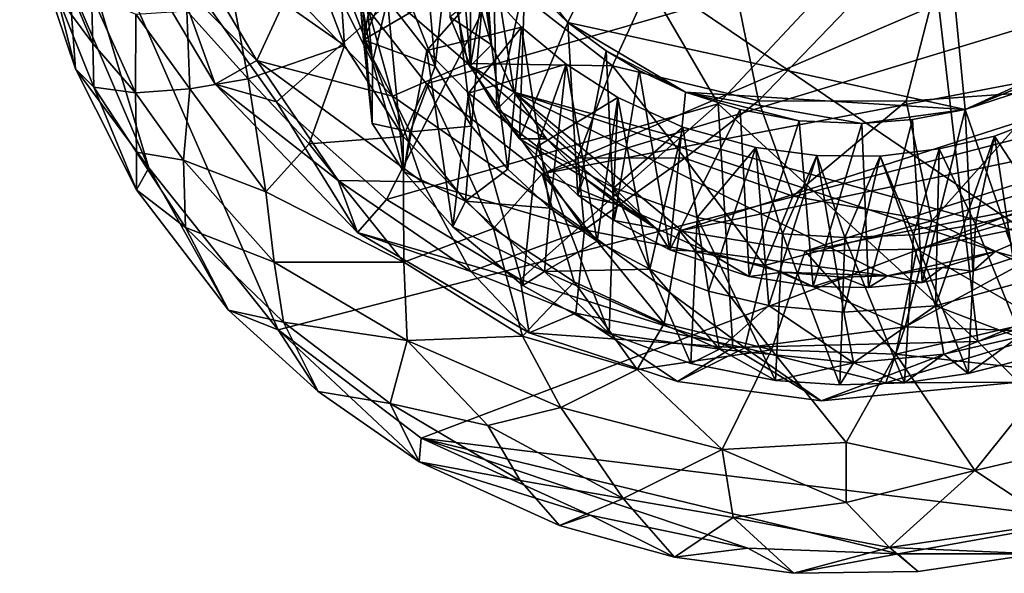
# Model space of a CAD drawing. Units: inches. Extents: x -0.94 to 0.94, y -2.75 to 2.77.
# Drawn here: x -0.72 to 0.14, y -2.75 to -2.27 of the extents above; entities that cross this region are included whole.
import ezdxf

# ---------------------------------------------------------------- set-up
doc = ezdxf.new("R2010")
doc.units = ezdxf.units.IN
doc.layers.get('0').update_dxf_attribs({"true_color": 0xc2ced6})

msp = doc.modelspace()

# ---------------------------------------------------------------- linework, layer by layer
for points in [[(-0.326, -2.16998), (-0.24148, -2.27645), (0.0401, -1.69869), (-0.326, -2.16998)], [(0.0401, -1.69869), (-0.24148, -2.27645), (0.10318, -2.35215), (0.0401, -1.69869)], [(0.10318, -2.35215), (0.2264, -2.2956), (0.0401, -1.69869), (0.10318, -2.35215)], [(-0.43774, -2.08516), (-0.41879, -2.29147), (-0.44302, -1.96616), (-0.43774, -2.08516)], [(-0.44302, -1.96616), (-0.4114, -2.36416), (-0.41109, -2.31085), (-0.44302, -1.96616)], [(-0.4114, -2.36416), (-0.44302, -1.96616), (-0.41879, -2.29147), (-0.4114, -2.36416)], [(-0.43995, -2.25339), (-0.44302, -1.96616), (-0.41109, -2.31085), (-0.43995, -2.25339)], [(0.6743, -2.24113), (-0.71715, -2.03054), (-0.49283, -2.54335), (0.6743, -2.24113)], [(-0.71715, -2.03054), (-0.67423, -2.24115), (-0.60514, -2.4027), (-0.71715, -2.03054)], [(-0.60514, -2.4027), (-0.49283, -2.54335), (-0.71715, -2.03054), (-0.60514, -2.4027)], [(-0.3642, -2.32971), (-0.43968, -2.23332), (0.48999, -2.08356), (-0.3642, -2.32971)], [(-0.26376, -2.40801), (-0.3642, -2.32971), (0.48999, -2.08356), (-0.26376, -2.40801)], [(0.48999, -2.08356), (0.46, -2.18756), (-0.26376, -2.40801), (0.48999, -2.08356)], [(-0.3919, -2.14596), (-0.41879, -2.29147), (-0.43774, -2.08516), (-0.3919, -2.14596)], [(-0.59054, -2.20999), (-0.49437, -2.34552), (-0.24217, -2.12236), (-0.59054, -2.20999)], [(-0.24217, -2.12236), (-0.49437, -2.34552), (-0.39886, -2.43015), (-0.24217, -2.12236)], [(-0.39886, -2.43015), (-0.11113, -2.34723), (-0.24217, -2.12236), (-0.39886, -2.43015)], [(-0.11113, -2.34723), (0.06802, -2.15545), (-0.24217, -2.12236), (-0.11113, -2.34723)], [(-0.11931, -2.13192), (-0.20268, -2.31413), (-0.35132, -2.19822), (-0.11931, -2.13192)], [(-0.34091, -2.1359), (-0.34389, -2.27173), (-0.3261, -2.31408), (-0.34091, -2.1359)], [(-0.3261, -2.31408), (-0.326, -2.16998), (-0.34091, -2.1359), (-0.3261, -2.31408)], [(-0.30779, -2.29582), (-0.3257, -2.17295), (-0.32026, -2.13455), (-0.30779, -2.29582)], [(-0.28812, -2.33705), (-0.32026, -2.13455), (0.16098, -2.46161), (-0.28812, -2.33705)], [(0.33423, -2.2169), (0.16098, -2.46161), (-0.32026, -2.13455), (0.33423, -2.2169)], [(-0.30779, -2.29582), (-0.32026, -2.13455), (-0.28812, -2.33705), (-0.30779, -2.29582)], [(-0.07612, -2.34448), (-0.20268, -2.31413), (-0.11931, -2.13192), (-0.07612, -2.34448)], [(-0.07612, -2.34448), (-0.11931, -2.13192), (0.09899, -2.16256), (-0.07612, -2.34448)], [(-0.35674, -2.31456), (-0.37582, -2.26651), (-0.37162, -2.14364), (-0.35674, -2.31456)], [(-0.37162, -2.14364), (-0.34411, -2.20188), (-0.35674, -2.31456), (-0.37162, -2.14364)], [(-0.38754, -2.22033), (-0.41879, -2.29147), (-0.3919, -2.14596), (-0.38754, -2.22033)], [(-0.11113, -2.34723), (0.11441, -2.55355), (0.06802, -2.15545), (-0.11113, -2.34723)], [(0.06802, -2.15545), (0.11441, -2.55355), (0.38314, -2.44178), (0.06802, -2.15545)], [(-0.30686, -2.20336), (-0.326, -2.16998), (-0.3261, -2.31408), (-0.30686, -2.20336)], [(-0.326, -2.16998), (-0.27869, -2.24036), (-0.24148, -2.27645), (-0.326, -2.16998)], [(0.09899, -2.16256), (0.05197, -2.34493), (-0.07612, -2.34448), (0.09899, -2.16256)], [(0.05197, -2.34493), (0.09899, -2.16256), (0.1751, -2.33627), (0.05197, -2.34493)], [(-0.32088, -2.25241), (-0.3257, -2.17295), (-0.30779, -2.29582), (-0.32088, -2.25241)], [(-0.53795, -2.22412), (-0.47843, -2.18343), (-0.43522, -2.29641), (-0.53795, -2.22412)], [(-0.43968, -2.23332), (-0.43522, -2.29641), (-0.47843, -2.18343), (-0.43968, -2.23332)], [(-0.68505, -2.25265), (-0.66883, -2.31681), (-0.70978, -2.19457), (-0.68505, -2.25265)], [(-0.67423, -2.24115), (-0.70978, -2.19457), (-0.66883, -2.31681), (-0.67423, -2.24115)], [(-0.63056, -2.1902), (-0.58352, -2.1883), (-0.51127, -2.30949), (-0.63056, -2.1902)], [(-0.51127, -2.30949), (-0.5475, -2.33006), (-0.63056, -2.1902), (-0.51127, -2.30949)], [(-0.59054, -2.20999), (-0.63056, -2.1902), (-0.5475, -2.33006), (-0.59054, -2.20999)], [(-0.58352, -2.1883), (-0.4832, -2.24866), (-0.51127, -2.30949), (-0.58352, -2.1883)], [(0.46, -2.18756), (0.40835, -2.27982), (-0.26376, -2.40801), (0.46, -2.18756)], [(-0.43146, -2.19708), (-0.43995, -2.25339), (-0.41109, -2.31085), (-0.43146, -2.19708)], [(-0.41109, -2.31085), (-0.39785, -2.25706), (-0.43146, -2.19708), (-0.41109, -2.31085)], [(-0.32816, -2.31203), (-0.42462, -2.22868), (-0.35132, -2.19822), (-0.32816, -2.31203)], [(-0.32523, -2.36655), (-0.35674, -2.31456), (-0.34411, -2.20188), (-0.32523, -2.36655)], [(-0.32816, -2.31203), (-0.35132, -2.19822), (-0.20268, -2.31413), (-0.32816, -2.31203)], [(-0.34411, -2.20188), (-0.3144, -2.24444), (-0.32523, -2.36655), (-0.34411, -2.20188)], [(-0.3261, -2.31408), (-0.30312, -2.35214), (-0.30686, -2.20336), (-0.3261, -2.31408)], [(-0.27869, -2.24036), (-0.30686, -2.20336), (-0.30312, -2.35214), (-0.27869, -2.24036)], [(-0.49437, -2.34552), (-0.59054, -2.20999), (-0.5475, -2.33006), (-0.49437, -2.34552)], [(-0.68505, -2.25265), (-0.68702, -2.21524), (-0.65358, -2.29471), (-0.68505, -2.25265)], [(-0.68702, -2.21524), (-0.65489, -2.25277), (-0.65358, -2.29471), (-0.68702, -2.21524)], [(-0.41879, -2.29147), (-0.38754, -2.22033), (-0.37582, -2.26651), (-0.41879, -2.29147)], [(-0.57205, -2.26628), (-0.53795, -2.22412), (-0.51889, -2.32553), (-0.57205, -2.26628)], [(-0.43522, -2.29641), (-0.51889, -2.32553), (-0.53795, -2.22412), (-0.43522, -2.29641)], [(-0.4832, -2.24866), (-0.42462, -2.22868), (-0.39353, -2.34063), (-0.4832, -2.24866)], [(-0.39353, -2.34063), (-0.42462, -2.22868), (-0.32816, -2.31203), (-0.39353, -2.34063)], [(-0.38434, -2.37542), (-0.43522, -2.29641), (-0.43968, -2.23332), (-0.38434, -2.37542)], [(-0.43968, -2.23332), (-0.3642, -2.32971), (-0.38434, -2.37542), (-0.43968, -2.23332)], [(-0.60514, -2.4027), (-0.67423, -2.24115), (-0.66883, -2.31681), (-0.60514, -2.4027)], [(0.6743, -2.24113), (-0.49283, -2.54335), (-0.36885, -2.63766), (0.6743, -2.24113)], [(-0.39785, -2.25706), (-0.36385, -2.30081), (-0.3144, -2.24444), (-0.39785, -2.25706)], [(0.6743, -2.24113), (-0.36885, -2.63766), (0.20964, -2.70833), (0.6743, -2.24113)], [(-0.28173, -2.28057), (-0.3144, -2.24444), (-0.36385, -2.30081), (-0.28173, -2.28057)], [(-0.29357, -2.40406), (-0.32523, -2.36655), (-0.3144, -2.24444), (-0.29357, -2.40406)], [(-0.3144, -2.24444), (-0.28173, -2.28057), (-0.29357, -2.40406), (-0.3144, -2.24444)], [(-0.30312, -2.35214), (-0.28354, -2.37754), (-0.27869, -2.24036), (-0.30312, -2.35214)], [(-0.24148, -2.27645), (-0.27869, -2.24036), (-0.28354, -2.37754), (-0.24148, -2.27645)], [(-0.65358, -2.29471), (-0.6527, -2.33279), (-0.68505, -2.25265), (-0.65358, -2.29471)], [(-0.66883, -2.31681), (-0.68505, -2.25265), (-0.6527, -2.33279), (-0.66883, -2.31681)], [(-0.65358, -2.29471), (-0.65489, -2.25277), (-0.61675, -2.33765), (-0.65358, -2.29471)], [(-0.65489, -2.25277), (-0.6163, -2.26936), (-0.61675, -2.33765), (-0.65489, -2.25277)], [(-0.51127, -2.30949), (-0.4832, -2.24866), (-0.39353, -2.34063), (-0.51127, -2.30949)], [(-0.32088, -2.25241), (-0.30779, -2.29582), (-0.34389, -2.27173), (-0.32088, -2.25241)], [(-0.39785, -2.25706), (-0.41109, -2.31085), (-0.38393, -2.40587), (-0.39785, -2.25706)], [(-0.36385, -2.30081), (-0.39785, -2.25706), (-0.38393, -2.40587), (-0.36385, -2.30081)], [(-0.61675, -2.33765), (-0.6163, -2.26936), (-0.56957, -2.33412), (-0.61675, -2.33765)], [(-0.6163, -2.26936), (-0.57205, -2.26628), (-0.56957, -2.33412), (-0.6163, -2.26936)], [(-0.56957, -2.33412), (-0.57205, -2.26628), (-0.51889, -2.32553), (-0.56957, -2.33412)], [(-0.41879, -2.29147), (-0.37582, -2.26651), (-0.35674, -2.31456), (-0.41879, -2.29147)], [(-0.3261, -2.31408), (-0.34389, -2.27173), (-0.30779, -2.29582), (-0.3261, -2.31408)], [(-0.36385, -2.30081), (-0.32767, -2.33799), (-0.28173, -2.28057), (-0.36385, -2.30081)], [(-0.24303, -2.31284), (-0.28173, -2.28057), (-0.32767, -2.33799), (-0.24303, -2.31284)], [(-0.25715, -2.43777), (-0.29357, -2.40406), (-0.28173, -2.28057), (-0.25715, -2.43777)], [(-0.28354, -2.37754), (-0.23275, -2.42663), (-0.24148, -2.27645), (-0.28354, -2.37754)], [(-0.28173, -2.28057), (-0.24303, -2.31284), (-0.25715, -2.43777), (-0.28173, -2.28057)], [(-0.14436, -2.45756), (-0.26376, -2.40801), (0.40835, -2.27982), (-0.14436, -2.45756)], [(-0.20816, -2.30109), (-0.24148, -2.27645), (-0.23275, -2.42663), (-0.20816, -2.30109)], [(-0.24148, -2.27645), (-0.13932, -2.33715), (0.10318, -2.35215), (-0.24148, -2.27645)], [(-0.13932, -2.33715), (-0.24148, -2.27645), (-0.20816, -2.30109), (-0.13932, -2.33715)], [(0.33354, -2.3578), (-0.14436, -2.45756), (0.40835, -2.27982), (0.33354, -2.3578)], [(-0.6527, -2.33279), (-0.65358, -2.29471), (-0.61675, -2.33765), (-0.6527, -2.33279)], [(-0.51889, -2.32553), (-0.43522, -2.29641), (-0.46586, -2.38178), (-0.51889, -2.32553)], [(-0.38434, -2.37542), (-0.46586, -2.38178), (-0.43522, -2.29641), (-0.38434, -2.37542)], [(-0.37845, -2.37149), (-0.41879, -2.29147), (-0.35674, -2.31456), (-0.37845, -2.37149)], [(-0.37845, -2.37149), (-0.4114, -2.36416), (-0.41879, -2.29147), (-0.37845, -2.37149)], [(-0.30779, -2.29582), (-0.28812, -2.33705), (-0.3261, -2.31408), (-0.30779, -2.29582)], [(0.19946, -2.31285), (0.2264, -2.2956), (0.10318, -2.35215), (0.19946, -2.31285)], [(-0.36385, -2.30081), (-0.38393, -2.40587), (-0.34125, -2.45405), (-0.36385, -2.30081)], [(-0.34125, -2.45405), (-0.32767, -2.33799), (-0.36385, -2.30081), (-0.34125, -2.45405)], [(-0.23275, -2.42663), (-0.20124, -2.44845), (-0.20816, -2.30109), (-0.23275, -2.42663)], [(-0.17963, -2.3182), (-0.20816, -2.30109), (-0.20124, -2.44845), (-0.17963, -2.3182)], [(-0.13932, -2.33715), (-0.20816, -2.30109), (-0.17963, -2.3182), (-0.13932, -2.33715)], [(-0.44083, -2.41364), (-0.5475, -2.33006), (-0.51127, -2.30949), (-0.44083, -2.41364)], [(-0.51127, -2.30949), (-0.39353, -2.34063), (-0.3679, -2.41505), (-0.51127, -2.30949)], [(-0.3679, -2.41505), (-0.44083, -2.41364), (-0.51127, -2.30949), (-0.3679, -2.41505)], [(-0.41109, -2.31085), (-0.4114, -2.36416), (-0.38393, -2.40587), (-0.41109, -2.31085)], [(-0.22702, -2.45664), (-0.39353, -2.34063), (-0.32816, -2.31203), (-0.22702, -2.45664)], [(-0.37845, -2.37149), (-0.35674, -2.31456), (-0.32523, -2.36655), (-0.37845, -2.37149)], [(-0.23293, -2.39393), (-0.22702, -2.45664), (-0.32816, -2.31203), (-0.23293, -2.39393)], [(-0.23293, -2.39393), (-0.32816, -2.31203), (-0.20268, -2.31413), (-0.23293, -2.39393)], [(-0.32767, -2.33799), (-0.26812, -2.38433), (-0.24303, -2.31284), (-0.32767, -2.33799)], [(-0.3261, -2.31408), (-0.28812, -2.33705), (-0.30312, -2.35214), (-0.3261, -2.31408)], [(-0.19826, -2.34175), (-0.24303, -2.31284), (-0.26812, -2.38433), (-0.19826, -2.34175)], [(-0.21597, -2.46652), (-0.25715, -2.43777), (-0.24303, -2.31284), (-0.21597, -2.46652)], [(-0.24303, -2.31284), (-0.19826, -2.34175), (-0.21597, -2.46652), (-0.24303, -2.31284)], [(-0.23293, -2.39393), (-0.20268, -2.31413), (-0.13988, -2.39445), (-0.23293, -2.39393)], [(-0.13988, -2.39445), (-0.20268, -2.31413), (-0.07612, -2.34448), (-0.13988, -2.39445)], [(0.19946, -2.31285), (0.10318, -2.35215), (0.15395, -2.33556), (0.19946, -2.31285)], [(-0.61582, -2.42195), (-0.66883, -2.31681), (-0.6527, -2.33279), (-0.61582, -2.42195)], [(-0.60514, -2.4027), (-0.66883, -2.31681), (-0.61582, -2.42195), (-0.60514, -2.4027)], [(-0.20124, -2.44845), (-0.15297, -2.47397), (-0.17963, -2.3182), (-0.20124, -2.44845)], [(-0.13932, -2.33715), (-0.17963, -2.3182), (-0.15297, -2.47397), (-0.13932, -2.33715)], [(-0.50349, -2.42346), (-0.56957, -2.33412), (-0.51889, -2.32553), (-0.50349, -2.42346)], [(-0.5475, -2.33006), (-0.44083, -2.41364), (-0.42397, -2.45903), (-0.5475, -2.33006)], [(-0.49437, -2.34552), (-0.5475, -2.33006), (-0.42397, -2.45903), (-0.49437, -2.34552)], [(-0.51889, -2.32553), (-0.46586, -2.38178), (-0.50349, -2.42346), (-0.51889, -2.32553)], [(-0.3642, -2.32971), (-0.3061, -2.45543), (-0.38434, -2.37542), (-0.3642, -2.32971)], [(-0.3061, -2.45543), (-0.3642, -2.32971), (-0.26376, -2.40801), (-0.3061, -2.45543)], [(-0.61675, -2.33765), (-0.6158, -2.38921), (-0.6527, -2.33279), (-0.61675, -2.33765)], [(-0.61582, -2.42195), (-0.6527, -2.33279), (-0.6158, -2.38921), (-0.61582, -2.42195)], [(-0.56957, -2.33412), (-0.57509, -2.39608), (-0.61675, -2.33765), (-0.56957, -2.33412)], [(-0.6158, -2.38921), (-0.61675, -2.33765), (-0.57509, -2.39608), (-0.6158, -2.38921)], [(-0.57509, -2.39608), (-0.56957, -2.33412), (-0.50349, -2.42346), (-0.57509, -2.39608)], [(-0.3679, -2.41505), (-0.39353, -2.34063), (-0.22702, -2.45664), (-0.3679, -2.41505)], [(-0.32767, -2.33799), (-0.34125, -2.45405), (-0.28045, -2.50483), (-0.32767, -2.33799)], [(-0.28045, -2.50483), (-0.26812, -2.38433), (-0.32767, -2.33799), (-0.28045, -2.50483)], [(-0.30312, -2.35214), (-0.28812, -2.33705), (-0.25992, -2.37756), (-0.30312, -2.35214)], [(0.03585, -2.49655), (-0.28812, -2.33705), (0.12944, -2.47553), (0.03585, -2.49655)], [(-0.12033, -2.47572), (-0.28812, -2.33705), (0.03585, -2.49655), (-0.12033, -2.47572)], [(-0.16524, -2.45513), (-0.28812, -2.33705), (-0.12033, -2.47572), (-0.16524, -2.45513)], [(-0.25992, -2.37756), (-0.28812, -2.33705), (-0.16524, -2.45513), (-0.25992, -2.37756)], [(-0.28812, -2.33705), (0.16098, -2.46161), (0.12944, -2.47553), (-0.28812, -2.33705)], [(-0.09205, -2.35222), (-0.13932, -2.33715), (-0.15297, -2.47397), (-0.09205, -2.35222)], [(0.10318, -2.35215), (-0.13932, -2.33715), (0.01349, -2.36434), (0.10318, -2.35215)], [(-0.13932, -2.33715), (-0.04072, -2.36189), (0.01349, -2.36434), (-0.13932, -2.33715)], [(-0.13932, -2.33715), (-0.09205, -2.35222), (-0.04072, -2.36189), (-0.13932, -2.33715)], [(0.07421, -2.44869), (0.05197, -2.34493), (0.1751, -2.33627), (0.07421, -2.44869)], [(0.2197, -2.40467), (0.07421, -2.44869), (0.1751, -2.33627), (0.2197, -2.40467)], [(0.14737, -2.48042), (0.15395, -2.33556), (0.10318, -2.35215), (0.14737, -2.48042)], [(-0.39886, -2.43015), (-0.49437, -2.34552), (-0.42397, -2.45903), (-0.39886, -2.43015)], [(-0.28277, -2.49964), (-0.11113, -2.34723), (-0.39886, -2.43015), (-0.28277, -2.49964)], [(-0.28277, -2.49964), (-0.09841, -2.55886), (-0.11113, -2.34723), (-0.28277, -2.49964)], [(-0.19826, -2.34175), (-0.26812, -2.38433), (-0.20159, -2.42004), (-0.19826, -2.34175)], [(-0.1704, -2.49081), (-0.21597, -2.46652), (-0.19826, -2.34175), (-0.1704, -2.49081)], [(-0.20159, -2.42004), (-0.14186, -2.36742), (-0.19826, -2.34175), (-0.20159, -2.42004)], [(-0.19826, -2.34175), (-0.14186, -2.36742), (-0.1704, -2.49081), (-0.19826, -2.34175)], [(-0.0463, -2.42736), (-0.13988, -2.39445), (-0.07612, -2.34448), (-0.0463, -2.42736)], [(-0.09841, -2.55886), (0.11441, -2.55355), (-0.11113, -2.34723), (-0.09841, -2.55886)], [(-0.0463, -2.42736), (-0.07612, -2.34448), (0.05197, -2.34493), (-0.0463, -2.42736)], [(0.05197, -2.34493), (0.07421, -2.44869), (-0.0463, -2.42736), (0.05197, -2.34493)], [(-0.25992, -2.37756), (-0.28354, -2.37754), (-0.30312, -2.35214), (-0.25992, -2.37756)], [(-0.15297, -2.47397), (-0.08404, -2.49717), (-0.09205, -2.35222), (-0.15297, -2.47397)], [(-0.14436, -2.45756), (0.33354, -2.3578), (-0.03566, -2.47504), (-0.14436, -2.45756)], [(-0.04072, -2.36189), (-0.09205, -2.35222), (-0.08404, -2.49717), (-0.04072, -2.36189)], [(-0.03566, -2.47504), (0.33354, -2.3578), (0.23704, -2.42173), (-0.03566, -2.47504)], [(0.10318, -2.35215), (0.01349, -2.36434), (0.05749, -2.36086), (0.10318, -2.35215)], [(0.10318, -2.35215), (0.05749, -2.36086), (0.06583, -2.50232), (0.10318, -2.35215)], [(0.06583, -2.50232), (0.10998, -2.49263), (0.10318, -2.35215), (0.06583, -2.50232)], [(0.10318, -2.35215), (0.10998, -2.49263), (0.14737, -2.48042), (0.10318, -2.35215)], [(0.18924, -2.35204), (0.1288, -2.37525), (0.16899, -2.4368), (0.18924, -2.35204)], [(0.14801, -2.50326), (0.1288, -2.37525), (0.18924, -2.35204), (0.14801, -2.50326)], [(-0.38393, -2.40587), (-0.4114, -2.36416), (-0.37845, -2.37149), (-0.38393, -2.40587)], [(-0.37845, -2.37149), (-0.32523, -2.36655), (-0.33038, -2.43172), (-0.37845, -2.37149)], [(-0.33038, -2.43172), (-0.32523, -2.36655), (-0.29357, -2.40406), (-0.33038, -2.43172)], [(-0.08404, -2.49717), (-0.02855, -2.50572), (-0.04072, -2.36189), (-0.08404, -2.49717)], [(0.01349, -2.36434), (-0.04072, -2.36189), (-0.02855, -2.50572), (0.01349, -2.36434)], [(-0.02855, -2.50572), (0.01933, -2.50668), (0.01349, -2.36434), (-0.02855, -2.50572)], [(0.05749, -2.36086), (0.01349, -2.36434), (0.01933, -2.50668), (0.05749, -2.36086)], [(0.01933, -2.50668), (0.06583, -2.50232), (0.05749, -2.36086), (0.01933, -2.50668)], [(-0.38393, -2.40587), (-0.37845, -2.37149), (-0.33038, -2.43172), (-0.38393, -2.40587)], [(-0.14186, -2.36742), (-0.20159, -2.42004), (-0.12919, -2.44591), (-0.14186, -2.36742)], [(-0.14186, -2.36742), (-0.11946, -2.50981), (-0.1704, -2.49081), (-0.14186, -2.36742)], [(-0.12919, -2.44591), (-0.07824, -2.38521), (-0.14186, -2.36742), (-0.12919, -2.44591)], [(-0.11946, -2.50981), (-0.14186, -2.36742), (-0.07824, -2.38521), (-0.11946, -2.50981)], [(-0.50349, -2.42346), (-0.46586, -2.38178), (-0.38381, -2.48456), (-0.50349, -2.42346)], [(-0.38381, -2.48456), (-0.46586, -2.38178), (-0.38434, -2.37542), (-0.38381, -2.48456)], [(-0.38434, -2.37542), (-0.3061, -2.45543), (-0.38381, -2.48456), (-0.38434, -2.37542)], [(-0.25992, -2.37756), (-0.22748, -2.41121), (-0.28354, -2.37754), (-0.25992, -2.37756)], [(-0.23275, -2.42663), (-0.28354, -2.37754), (-0.22748, -2.41121), (-0.23275, -2.42663)], [(-0.22748, -2.41121), (-0.25992, -2.37756), (-0.16524, -2.45513), (-0.22748, -2.41121)], [(0.07756, -2.5226), (0.08058, -2.38635), (0.1288, -2.37525), (0.07756, -2.5226)], [(0.1288, -2.37525), (0.14801, -2.50326), (0.07756, -2.5226), (0.1288, -2.37525)], [(0.1288, -2.37525), (0.08058, -2.38635), (0.11216, -2.45202), (0.1288, -2.37525)], [(0.11216, -2.45202), (0.16899, -2.4368), (0.1288, -2.37525), (0.11216, -2.45202)], [(-0.6158, -2.38921), (-0.57316, -2.45469), (-0.61582, -2.42195), (-0.6158, -2.38921)], [(-0.57509, -2.39608), (-0.57316, -2.45469), (-0.6158, -2.38921), (-0.57509, -2.39608)], [(-0.26812, -2.38433), (-0.28045, -2.50483), (-0.2056, -2.54655), (-0.26812, -2.38433)], [(-0.2056, -2.54655), (-0.20159, -2.42004), (-0.26812, -2.38433), (-0.2056, -2.54655)], [(-0.07824, -2.38521), (-0.12919, -2.44591), (-0.0552, -2.45998), (-0.07824, -2.38521)], [(-0.07824, -2.38521), (-0.06708, -2.5223), (-0.11946, -2.50981), (-0.07824, -2.38521)], [(-0.0552, -2.45998), (-0.02547, -2.39199), (-0.07824, -2.38521), (-0.0552, -2.45998)], [(-0.06708, -2.5223), (-0.07824, -2.38521), (-0.02547, -2.39199), (-0.06708, -2.5223)], [(-0.02547, -2.39199), (-0.00207, -2.52824), (-0.06708, -2.5223), (-0.02547, -2.39199)], [(-0.02547, -2.39199), (-0.0552, -2.45998), (-0.00107, -2.46318), (-0.02547, -2.39199)], [(0.0294, -2.39253), (-0.02547, -2.39199), (-0.00107, -2.46318), (0.0294, -2.39253)], [(0.0294, -2.39253), (-0.00207, -2.52824), (-0.02547, -2.39199), (0.0294, -2.39253)], [(0.08058, -2.38635), (0.0294, -2.39253), (0.05846, -2.46081), (0.08058, -2.38635)], [(0.0294, -2.39253), (0.08058, -2.38635), (0.07756, -2.5226), (0.0294, -2.39253)], [(0.05846, -2.46081), (0.11216, -2.45202), (0.08058, -2.38635), (0.05846, -2.46081)], [(-0.57316, -2.45469), (-0.57509, -2.39608), (-0.4962, -2.48475), (-0.57316, -2.45469)], [(-0.57509, -2.39608), (-0.50349, -2.42346), (-0.4962, -2.48475), (-0.57509, -2.39608)], [(-0.22702, -2.45664), (-0.23293, -2.39393), (-0.13988, -2.39445), (-0.22702, -2.45664)], [(-0.07084, -2.48767), (-0.22702, -2.45664), (-0.13988, -2.39445), (-0.07084, -2.48767)], [(-0.07084, -2.48767), (-0.13988, -2.39445), (-0.0463, -2.42736), (-0.07084, -2.48767)], [(0.07756, -2.5226), (-0.00207, -2.52824), (0.0294, -2.39253), (0.07756, -2.5226)], [(-0.00107, -2.46318), (0.05846, -2.46081), (0.0294, -2.39253), (-0.00107, -2.46318)], [(-0.53599, -2.52626), (-0.60514, -2.4027), (-0.61582, -2.42195), (-0.53599, -2.52626)], [(-0.60514, -2.4027), (-0.53599, -2.52626), (-0.49283, -2.54335), (-0.60514, -2.4027)], [(-0.34125, -2.45405), (-0.38393, -2.40587), (-0.33038, -2.43172), (-0.34125, -2.45405)], [(-0.25715, -2.43777), (-0.33038, -2.43172), (-0.29357, -2.40406), (-0.25715, -2.43777)], [(-0.3061, -2.45543), (-0.26376, -2.40801), (-0.23591, -2.5017), (-0.3061, -2.45543)], [(-0.15793, -2.53801), (-0.23591, -2.5017), (-0.26376, -2.40801), (-0.15793, -2.53801)], [(-0.26376, -2.40801), (-0.14436, -2.45756), (-0.15793, -2.53801), (-0.26376, -2.40801)], [(0.07421, -2.44869), (0.2197, -2.40467), (0.15224, -2.48609), (0.07421, -2.44869)], [(-0.3679, -2.41505), (-0.32579, -2.49266), (-0.44083, -2.41364), (-0.3679, -2.41505)], [(-0.44083, -2.41364), (-0.32579, -2.49266), (-0.42397, -2.45903), (-0.44083, -2.41364)], [(-0.32579, -2.49266), (-0.3679, -2.41505), (-0.22702, -2.45664), (-0.32579, -2.49266)], [(-0.22748, -2.41121), (-0.19847, -2.43423), (-0.23275, -2.42663), (-0.22748, -2.41121)], [(-0.16524, -2.45513), (-0.19847, -2.43423), (-0.22748, -2.41121), (-0.16524, -2.45513)], [(-0.61582, -2.42195), (-0.57316, -2.45469), (-0.53599, -2.52626), (-0.61582, -2.42195)], [(-0.4962, -2.48475), (-0.50349, -2.42346), (-0.38381, -2.48456), (-0.4962, -2.48475)], [(-0.20159, -2.42004), (-0.2056, -2.54655), (-0.13489, -2.57268), (-0.20159, -2.42004)], [(-0.13489, -2.57268), (-0.12919, -2.44591), (-0.20159, -2.42004), (-0.13489, -2.57268)], [(-0.03566, -2.47504), (0.23704, -2.42173), (0.06133, -2.47335), (-0.03566, -2.47504)], [(0.06133, -2.47335), (0.23704, -2.42173), (0.13858, -2.45768), (0.06133, -2.47335)], [(-0.28277, -2.49964), (-0.39886, -2.43015), (-0.42397, -2.45903), (-0.28277, -2.49964)], [(-0.34125, -2.45405), (-0.33038, -2.43172), (-0.2619, -2.49277), (-0.34125, -2.45405)], [(-0.2619, -2.49277), (-0.33038, -2.43172), (-0.25715, -2.43777), (-0.2619, -2.49277)], [(-0.23275, -2.42663), (-0.19847, -2.43423), (-0.20124, -2.44845), (-0.23275, -2.42663)], [(-0.20124, -2.44845), (-0.19847, -2.43423), (-0.16524, -2.45513), (-0.20124, -2.44845)], [(-0.07084, -2.48767), (-0.0463, -2.42736), (0.07421, -2.44869), (-0.07084, -2.48767)], [(-0.21597, -2.46652), (-0.2619, -2.49277), (-0.25715, -2.43777), (-0.21597, -2.46652)], [(0.15922, -2.56789), (0.16899, -2.4368), (0.11216, -2.45202), (0.15922, -2.56789)], [(0.11441, -2.55355), (0.2649, -2.50676), (0.38314, -2.44178), (0.11441, -2.55355)], [(-0.16524, -2.45513), (-0.15297, -2.47397), (-0.20124, -2.44845), (-0.16524, -2.45513)], [(-0.12919, -2.44591), (-0.13489, -2.57268), (-0.0614, -2.58742), (-0.12919, -2.44591)], [(-0.0614, -2.58742), (-0.0552, -2.45998), (-0.12919, -2.44591), (-0.0614, -2.58742)], [(-0.07084, -2.48767), (0.07421, -2.44869), (0.05126, -2.54077), (-0.07084, -2.48767)], [(0.05126, -2.54077), (0.07421, -2.44869), (0.15224, -2.48609), (0.05126, -2.54077)], [(0.10583, -2.58126), (0.11216, -2.45202), (0.05846, -2.46081), (0.10583, -2.58126)], [(0.11216, -2.45202), (0.10583, -2.58126), (0.15922, -2.56789), (0.11216, -2.45202)], [(-0.4962, -2.48475), (-0.48816, -2.53693), (-0.57316, -2.45469), (-0.4962, -2.48475)], [(-0.53599, -2.52626), (-0.57316, -2.45469), (-0.48816, -2.53693), (-0.53599, -2.52626)], [(-0.27515, -2.54615), (-0.42397, -2.45903), (-0.32579, -2.49266), (-0.27515, -2.54615)], [(-0.28277, -2.49964), (-0.42397, -2.45903), (-0.27515, -2.54615), (-0.28277, -2.49964)], [(-0.28079, -2.54905), (-0.38381, -2.48456), (-0.3061, -2.45543), (-0.28079, -2.54905)], [(-0.28045, -2.50483), (-0.34125, -2.45405), (-0.2619, -2.49277), (-0.28045, -2.50483)], [(-0.23446, -2.52891), (-0.32579, -2.49266), (-0.22702, -2.45664), (-0.23446, -2.52891)], [(-0.3061, -2.45543), (-0.23591, -2.5017), (-0.28079, -2.54905), (-0.3061, -2.45543)], [(-0.23446, -2.52891), (-0.22702, -2.45664), (-0.08804, -2.55897), (-0.23446, -2.52891)], [(-0.08804, -2.55897), (-0.22702, -2.45664), (-0.07084, -2.48767), (-0.08804, -2.55897)], [(-0.16524, -2.45513), (-0.12033, -2.47572), (-0.15297, -2.47397), (-0.16524, -2.45513)], [(-0.06484, -2.56075), (-0.15793, -2.53801), (-0.14436, -2.45756), (-0.06484, -2.56075)], [(-0.14436, -2.45756), (-0.03566, -2.47504), (-0.06484, -2.56075), (-0.14436, -2.45756)], [(-0.0552, -2.45998), (-0.0614, -2.58742), (-0.00538, -2.59119), (-0.0552, -2.45998)], [(-0.00538, -2.59119), (-0.00107, -2.46318), (-0.0552, -2.45998), (-0.00538, -2.59119)], [(0.06133, -2.47335), (0.13858, -2.45768), (0.1689, -2.53543), (0.06133, -2.47335)], [(-0.1704, -2.49081), (-0.2619, -2.49277), (-0.21597, -2.46652), (-0.1704, -2.49081)], [(-0.00107, -2.46318), (-0.00538, -2.59119), (0.05071, -2.5896), (-0.00107, -2.46318)], [(0.05071, -2.5896), (0.05846, -2.46081), (-0.00107, -2.46318), (0.05071, -2.5896)], [(0.05846, -2.46081), (0.05071, -2.5896), (0.10583, -2.58126), (0.05846, -2.46081)], [(0.14737, -2.48042), (0.12944, -2.47553), (0.16098, -2.46161), (0.14737, -2.48042)], [(-0.08404, -2.49717), (-0.15297, -2.47397), (-0.12033, -2.47572), (-0.08404, -2.49717)], [(0.03585, -2.49655), (-0.05533, -2.49337), (-0.12033, -2.47572), (0.03585, -2.49655)], [(-0.12033, -2.47572), (-0.05533, -2.49337), (-0.08404, -2.49717), (-0.12033, -2.47572)], [(0.04311, -2.56461), (-0.06484, -2.56075), (-0.03566, -2.47504), (0.04311, -2.56461)], [(-0.03566, -2.47504), (0.06133, -2.47335), (0.04311, -2.56461), (-0.03566, -2.47504)], [(0.03585, -2.49655), (0.12944, -2.47553), (0.08347, -2.48931), (0.03585, -2.49655)], [(0.1689, -2.53543), (0.04311, -2.56461), (0.06133, -2.47335), (0.1689, -2.53543)], [(0.10998, -2.49263), (0.08347, -2.48931), (0.12944, -2.47553), (0.10998, -2.49263)], [(0.12944, -2.47553), (0.14737, -2.48042), (0.10998, -2.49263), (0.12944, -2.47553)], [(-0.38381, -2.48456), (-0.38087, -2.55268), (-0.4962, -2.48475), (-0.38381, -2.48456)], [(-0.48816, -2.53693), (-0.4962, -2.48475), (-0.38087, -2.55268), (-0.48816, -2.53693)], [(-0.38087, -2.55268), (-0.38381, -2.48456), (-0.28079, -2.54905), (-0.38087, -2.55268)], [(0.15224, -2.48609), (0.18193, -2.54528), (0.05126, -2.54077), (0.15224, -2.48609)], [(-0.27515, -2.54615), (-0.32579, -2.49266), (-0.23446, -2.52891), (-0.27515, -2.54615)], [(-0.2056, -2.54655), (-0.28045, -2.50483), (-0.2619, -2.49277), (-0.2056, -2.54655)], [(-0.1704, -2.49081), (-0.10992, -2.56012), (-0.2619, -2.49277), (-0.1704, -2.49081)], [(-0.2056, -2.54655), (-0.2619, -2.49277), (-0.10992, -2.56012), (-0.2056, -2.54655)], [(-0.1704, -2.49081), (-0.11946, -2.50981), (-0.10992, -2.56012), (-0.1704, -2.49081)], [(-0.08804, -2.55897), (-0.07084, -2.48767), (0.05126, -2.54077), (-0.08804, -2.55897)], [(-0.02855, -2.50572), (-0.08404, -2.49717), (-0.05533, -2.49337), (-0.02855, -2.50572)], [(-0.05533, -2.49337), (0.03585, -2.49655), (-0.00326, -2.49769), (-0.05533, -2.49337)], [(-0.05533, -2.49337), (-0.00326, -2.49769), (-0.02855, -2.50572), (-0.05533, -2.49337)], [(0.03585, -2.49655), (0.08347, -2.48931), (0.06583, -2.50232), (0.03585, -2.49655)], [(0.06583, -2.50232), (0.08347, -2.48931), (0.10998, -2.49263), (0.06583, -2.50232)], [(-0.09841, -2.55886), (-0.28277, -2.49964), (-0.27515, -2.54615), (-0.09841, -2.55886)], [(-0.18122, -2.57791), (-0.28079, -2.54905), (-0.23591, -2.5017), (-0.18122, -2.57791)], [(-0.23591, -2.5017), (-0.15793, -2.53801), (-0.18122, -2.57791), (-0.23591, -2.5017)], [(-0.02855, -2.50572), (-0.00326, -2.49769), (0.01933, -2.50668), (-0.02855, -2.50572)], [(0.01933, -2.50668), (-0.00326, -2.49769), (0.03585, -2.49655), (0.01933, -2.50668)], [(0.06583, -2.50232), (0.01933, -2.50668), (0.03585, -2.49655), (0.06583, -2.50232)], [(0.07756, -2.5226), (0.14801, -2.50326), (0.14935, -2.54988), (0.07756, -2.5226)], [(-0.11946, -2.50981), (-0.06708, -2.5223), (-0.10992, -2.56012), (-0.11946, -2.50981)], [(0.2649, -2.50676), (0.11441, -2.55355), (0.14951, -2.5889), (0.2649, -2.50676)], [(-0.45817, -2.59699), (-0.53599, -2.52626), (-0.48816, -2.53693), (-0.45817, -2.59699)], [(-0.53599, -2.52626), (-0.45817, -2.59699), (-0.49283, -2.54335), (-0.53599, -2.52626)], [(-0.27515, -2.54615), (-0.23446, -2.52891), (-0.1463, -2.58821), (-0.27515, -2.54615)], [(-0.1463, -2.58821), (-0.23446, -2.52891), (-0.08804, -2.55897), (-0.1463, -2.58821)], [(0.00629, -2.57218), (-0.10992, -2.56012), (-0.06708, -2.5223), (0.00629, -2.57218)], [(-0.06708, -2.5223), (-0.00207, -2.52824), (0.00629, -2.57218), (-0.06708, -2.5223)], [(0.00629, -2.57218), (-0.00207, -2.52824), (0.07756, -2.5226), (0.00629, -2.57218)], [(0.07756, -2.5226), (0.08473, -2.5646), (0.00629, -2.57218), (0.07756, -2.5226)], [(0.14935, -2.54988), (0.08473, -2.5646), (0.07756, -2.5226), (0.14935, -2.54988)], [(-0.38087, -2.55268), (-0.39563, -2.60739), (-0.48816, -2.53693), (-0.38087, -2.55268)], [(-0.45817, -2.59699), (-0.48816, -2.53693), (-0.39563, -2.60739), (-0.45817, -2.59699)], [(0.1689, -2.53543), (0.18055, -2.57953), (0.04311, -2.56461), (0.1689, -2.53543)], [(-0.37037, -2.65817), (-0.36885, -2.63766), (-0.49283, -2.54335), (-0.37037, -2.65817)], [(-0.45817, -2.59699), (-0.37037, -2.65817), (-0.49283, -2.54335), (-0.45817, -2.59699)], [(-0.06484, -2.56075), (-0.18122, -2.57791), (-0.15793, -2.53801), (-0.06484, -2.56075)], [(0.05126, -2.54077), (0.03453, -2.58945), (-0.08804, -2.55897), (0.05126, -2.54077)], [(0.03453, -2.58945), (0.05126, -2.54077), (0.18193, -2.54528), (0.03453, -2.58945)], [(0.14951, -2.5889), (0.03453, -2.58945), (0.18193, -2.54528), (0.14951, -2.5889)], [(-0.39563, -2.60739), (-0.38087, -2.55268), (-0.31084, -2.62649), (-0.39563, -2.60739)], [(-0.38087, -2.55268), (-0.28079, -2.54905), (-0.24767, -2.61076), (-0.38087, -2.55268)], [(-0.24767, -2.61076), (-0.31084, -2.62649), (-0.38087, -2.55268), (-0.24767, -2.61076)], [(-0.24767, -2.61076), (-0.28079, -2.54905), (-0.18122, -2.57791), (-0.24767, -2.61076)], [(-0.09841, -2.55886), (-0.27515, -2.54615), (-0.1463, -2.58821), (-0.09841, -2.55886)], [(-0.13489, -2.57268), (-0.2056, -2.54655), (-0.10992, -2.56012), (-0.13489, -2.57268)], [(0.11441, -2.55355), (-0.09841, -2.55886), (-0.02159, -2.60522), (0.11441, -2.55355)], [(0.11441, -2.55355), (-0.02159, -2.60522), (0.14951, -2.5889), (0.11441, -2.55355)], [(0.10583, -2.58126), (0.08473, -2.5646), (0.14935, -2.54988), (0.10583, -2.58126)], [(0.15922, -2.56789), (0.10583, -2.58126), (0.14935, -2.54988), (0.15922, -2.56789)], [(-0.10763, -2.64737), (-0.18122, -2.57791), (-0.06484, -2.56075), (-0.10763, -2.64737)], [(-0.09841, -2.55886), (-0.1463, -2.58821), (-0.02159, -2.60522), (-0.09841, -2.55886)], [(-0.08804, -2.55897), (-0.02159, -2.60522), (-0.1463, -2.58821), (-0.08804, -2.55897)], [(-0.0614, -2.58742), (-0.13489, -2.57268), (-0.10992, -2.56012), (-0.0614, -2.58742)], [(-0.0614, -2.58742), (-0.10992, -2.56012), (0.00629, -2.57218), (-0.0614, -2.58742)], [(-0.06484, -2.56075), (0.00002, -2.64143), (-0.10763, -2.64737), (-0.06484, -2.56075)], [(-0.08804, -2.55897), (0.03453, -2.58945), (-0.02159, -2.60522), (-0.08804, -2.55897)], [(0.04311, -2.56461), (0.00002, -2.64143), (-0.06484, -2.56075), (0.04311, -2.56461)], [(0.11168, -2.66566), (0.00002, -2.64143), (0.04311, -2.56461), (0.11168, -2.66566)], [(0.05071, -2.5896), (0.00629, -2.57218), (0.08473, -2.5646), (0.05071, -2.5896)], [(0.04311, -2.56461), (0.18055, -2.57953), (0.11168, -2.66566), (0.04311, -2.56461)], [(0.10583, -2.58126), (0.05071, -2.5896), (0.08473, -2.5646), (0.10583, -2.58126)], [(-0.24767, -2.61076), (-0.18122, -2.57791), (-0.10763, -2.64737), (-0.24767, -2.61076)], [(-0.00538, -2.59119), (-0.0614, -2.58742), (0.00629, -2.57218), (-0.00538, -2.59119)], [(0.05071, -2.5896), (-0.00538, -2.59119), (0.00629, -2.57218), (0.05071, -2.5896)], [(0.21503, -2.64152), (0.11168, -2.66566), (0.18055, -2.57953), (0.21503, -2.64152)], [(-0.39563, -2.60739), (-0.37037, -2.65817), (-0.45817, -2.59699), (-0.39563, -2.60739)], [(-0.02159, -2.60522), (0.03453, -2.58945), (0.14951, -2.5889), (-0.02159, -2.60522)], [(-0.39563, -2.60739), (-0.31084, -2.62649), (-0.28279, -2.67423), (-0.39563, -2.60739)], [(-0.28279, -2.67423), (-0.37037, -2.65817), (-0.39563, -2.60739), (-0.28279, -2.67423)], [(-0.31084, -2.62649), (-0.24767, -2.61076), (-0.19359, -2.68982), (-0.31084, -2.62649)], [(-0.19359, -2.68982), (-0.24767, -2.61076), (-0.10763, -2.64737), (-0.19359, -2.68982)], [(-0.28279, -2.67423), (-0.31084, -2.62649), (-0.19359, -2.68982), (-0.28279, -2.67423)], [(-0.37037, -2.65817), (-0.22203, -2.70449), (-0.36885, -2.63766), (-0.37037, -2.65817)], [(-0.36885, -2.63766), (-0.22203, -2.70449), (-0.08537, -2.73306), (-0.36885, -2.63766)], [(-0.08537, -2.73306), (0.04509, -2.73797), (-0.36885, -2.63766), (-0.08537, -2.73306)], [(0.04509, -2.73797), (0.20964, -2.70833), (-0.36885, -2.63766), (0.04509, -2.73797)], [(-0.10763, -2.64737), (-0.09808, -2.70635), (-0.19359, -2.68982), (-0.10763, -2.64737)], [(-0.10763, -2.64737), (0.00002, -2.64143), (-0.00003, -2.69347), (-0.10763, -2.64737)], [(-0.00003, -2.69347), (-0.09808, -2.70635), (-0.10763, -2.64737), (-0.00003, -2.69347)], [(0.11168, -2.66566), (-0.00003, -2.69347), (0.00002, -2.64143), (0.11168, -2.66566)], [(0.18094, -2.71165), (0.11168, -2.66566), (0.21503, -2.64152), (0.18094, -2.71165)], [(-0.37037, -2.65817), (-0.28279, -2.67423), (-0.24875, -2.71323), (-0.37037, -2.65817)], [(-0.24875, -2.71323), (-0.22203, -2.70449), (-0.37037, -2.65817), (-0.24875, -2.71323)], [(0.03756, -2.73249), (-0.00003, -2.69347), (0.11168, -2.66566), (0.03756, -2.73249)], [(0.11168, -2.66566), (0.18094, -2.71165), (0.03756, -2.73249), (0.11168, -2.66566)], [(-0.24875, -2.71323), (-0.28279, -2.67423), (-0.19359, -2.68982), (-0.24875, -2.71323)], [(-0.19359, -2.68982), (-0.14896, -2.74082), (-0.24875, -2.71323), (-0.19359, -2.68982)], [(-0.09808, -2.70635), (-0.14896, -2.74082), (-0.19359, -2.68982), (-0.09808, -2.70635)], [(-0.09808, -2.70635), (-0.00003, -2.69347), (0.03756, -2.73249), (-0.09808, -2.70635)], [(-0.24875, -2.71323), (-0.14896, -2.74082), (-0.22203, -2.70449), (-0.24875, -2.71323)], [(-0.22203, -2.70449), (-0.14896, -2.74082), (-0.08537, -2.73306), (-0.22203, -2.70449)], [(-0.14896, -2.74082), (-0.09808, -2.70635), (-0.04553, -2.75491), (-0.14896, -2.74082)], [(0.03756, -2.73249), (-0.04553, -2.75491), (-0.09808, -2.70635), (0.03756, -2.73249)], [(0.04509, -2.73797), (0.16531, -2.73797), (0.20964, -2.70833), (0.04509, -2.73797)], [(0.03756, -2.73249), (0.18094, -2.71165), (0.16531, -2.73797), (0.03756, -2.73249)], [(-0.14896, -2.74082), (-0.04553, -2.75491), (-0.08537, -2.73306), (-0.14896, -2.74082)], [(-0.08537, -2.73306), (-0.04553, -2.75491), (0.04509, -2.73797), (-0.08537, -2.73306)], [(0.06244, -2.75321), (-0.04553, -2.75491), (0.03756, -2.73249), (0.06244, -2.75321)], [(0.16531, -2.73797), (0.06244, -2.75321), (0.03756, -2.73249), (0.16531, -2.73797)], [(0.04509, -2.73797), (-0.04553, -2.75491), (0.06244, -2.75321), (0.04509, -2.73797)], [(0.04509, -2.73797), (0.06244, -2.75321), (0.16531, -2.73797), (0.04509, -2.73797)]]:
    msp.add_lwpolyline(points)

doc.saveas('drawing.dxf')
